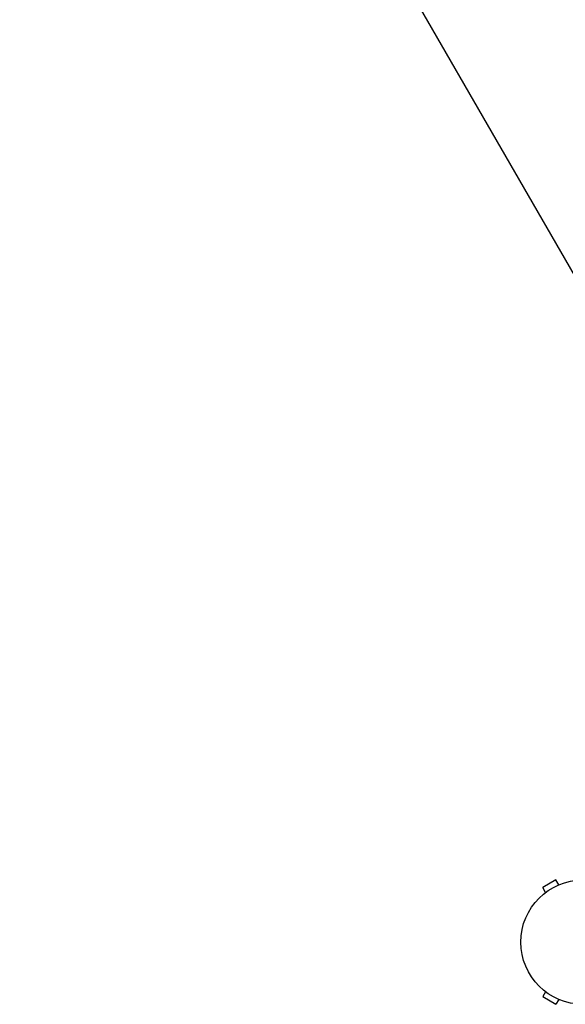
# Model space of a CAD drawing. Units: millimetres. Extents: x -5019 to 6840, y -5766 to 4073.
# Drawn here: x 285 to 750, y -2460 to -1621 of the extents above; entities that cross this region are included whole.
import ezdxf

# ---------------------------------------------------------------- set-up
doc = ezdxf.new("R2010")
doc.units = ezdxf.units.MM
doc.header["$LTSCALE"] = 20
doc.layers.add('2d', color=230, linetype='Continuous')

msp = doc.modelspace()

# ---------------------------------------------------------------- linework, layer by layer
at = {"layer": '2d'}
for p, q in [((284.82, -1020.33), (960.82, -2191.19)), ((742.02, -2354.21), (730.76, -2360.71)), ((744.42, -2358.37), (742.02, -2354.21)), ((733.16, -2364.87), (730.76, -2360.71)), ((731.96, -2365.79), (732, -2365.77)), ((731.96, -2365.79), (731.96, -2365.8)), ((745.78, -2357.82), (745.82, -2357.79)), ((745.82, -2357.79), (745.82, -2357.8)), ((733.16, -2449.48), (730.76, -2453.63)), ((732, -2448.58), (731.96, -2448.55)), ((731.96, -2448.55), (731.96, -2448.55)), ((730.76, -2453.63), (742.02, -2460.13)), ((744.42, -2455.98), (742.02, -2460.13)), ((745.82, -2456.55), (745.78, -2456.53)), ((745.82, -2456.55), (745.82, -2456.55))]:
    msp.add_line(p, q, dxfattribs=at)
msp.add_circle((765.09, -2407.17), 53, dxfattribs=at)

doc.saveas('drawing.dxf')
